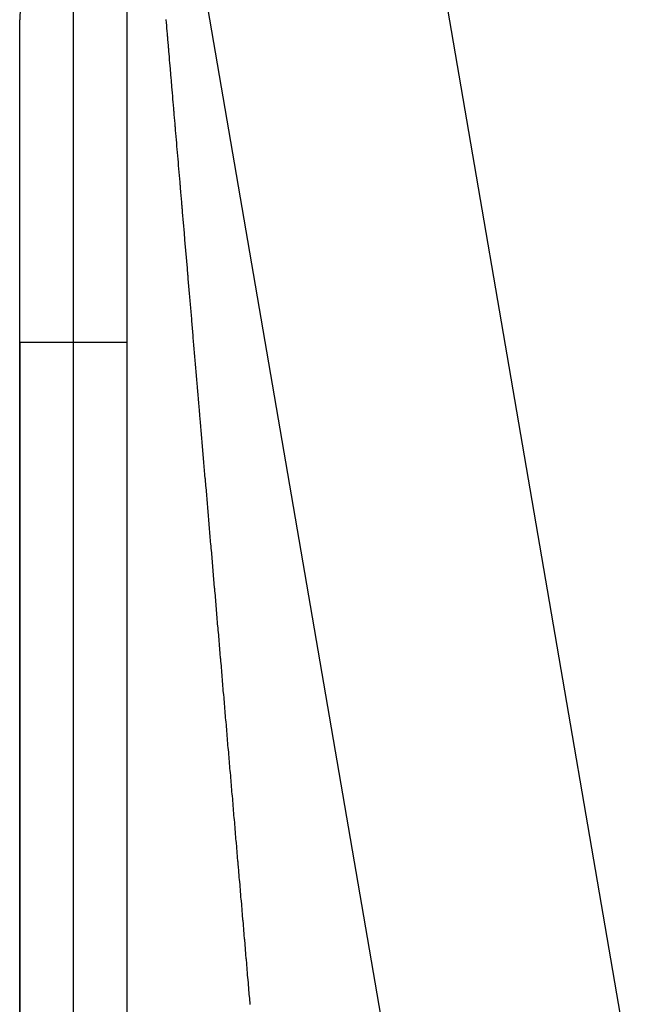
# Model space of a CAD drawing. Extents: x 24 to 1022, y -534 to 283.
# Drawn here: x 386 to 392, y -305 to -296 of the extents above; entities that cross this region are included whole.
import ezdxf

# ---------------------------------------------------------------- set-up
doc = ezdxf.new("R2010")
doc.units = 0
doc.linetypes.add('DASHED', pattern=[11.05, 8.7, -2.35])
doc.layers.get('0').update_dxf_attribs({"linetype": 'CONTINUOUS'})
doc.layers.add('NEVIDI', color=4, linetype='DASHED')

msp = doc.modelspace()

# ---------------------------------------------------------------- linework, layer by layer
at = {"color": 2}
for p, q in [((389.946581, -306.804527), (386.416221, -286.210763)), ((387.306717, -315.15318), (387.306717, -291.575509)), ((386.306717, -298.905322), (386.306717, -295.905322)), ((386.306717, -298.905322), (386.306717, -295.905322)), ((386.306717, -298.905322), (386.306717, -318.028394)), ((386.306717, -318.028394), (386.306717, -298.905322))]:
    msp.add_line(p, q, dxfattribs=at)
msp.add_arc((386.806717, -295.905322), 0.5, 90, 180, dxfattribs=at)
at = {"layer": 'NEVIDI', "color": 7, "linetype": 'CONTINUOUS'}
for p, q in [((389.007215, -288.323992), (392.092017, -306.318672)), ((386.806717, -298.905322), (386.806717, -295.405322)), ((387.670649, -295.906181), (387.670316, -295.902262)), ((387.672536, -295.928392), (387.670649, -295.906181)), ((387.672866, -295.932279), (387.672536, -295.928392)), ((387.674763, -295.954607), (387.672866, -295.932279)), ((387.675098, -295.958546), (387.674763, -295.954607)), ((387.677001, -295.980947), (387.675098, -295.958546)), ((387.677338, -295.984916), (387.677001, -295.980947)), ((387.679238, -296.007274), (387.677338, -295.984916)), ((387.679575, -296.011238), (387.679238, -296.007274)), ((387.679686, -296.012545), (387.679575, -296.011238)), ((387.681484, -296.033703), (387.679686, -296.012545)), ((387.681502, -296.033922), (387.681484, -296.033703)), ((387.681836, -296.037853), (387.681502, -296.033922)), ((387.683755, -296.060439), (387.681836, -296.037853)), ((387.684094, -296.064423), (387.683755, -296.060439)), ((387.686019, -296.087077), (387.684094, -296.064423)), ((387.68636, -296.09109), (387.686019, -296.087077)), ((387.688299, -296.113916), (387.68636, -296.09109)), ((387.68864, -296.117922), (387.688299, -296.113916)), ((387.688716, -296.118812), (387.68864, -296.117922)), ((387.690534, -296.140209), (387.688716, -296.118812)), ((387.690591, -296.140878), (387.690534, -296.140209)), ((387.690932, -296.144895), (387.690591, -296.140878)), ((387.692875, -296.167763), (387.690932, -296.144895)), ((387.693222, -296.171838), (387.692875, -296.167763)), ((387.695173, -296.194805), (387.693222, -296.171838)), ((387.695517, -296.198844), (387.695173, -296.194805)), ((387.69748, -296.221949), (387.695517, -296.198844)), ((387.697828, -296.226043), (387.69748, -296.221949)), ((387.697847, -296.226268), (387.697828, -296.226043)), ((387.699686, -296.247901), (387.697847, -296.226268)), ((387.699801, -296.249255), (387.699686, -296.247901)), ((387.700146, -296.253317), (387.699801, -296.249255)), ((387.702117, -296.276508), (387.700146, -296.253317)), ((387.70247, -296.280666), (387.702117, -296.276508)), ((387.704449, -296.30395), (387.70247, -296.280666)), ((387.704801, -296.30809), (387.704449, -296.30395)), ((387.706787, -296.331457), (387.704801, -296.30809)), ((387.707138, -296.335589), (387.706787, -296.331457)), ((387.709132, -296.359055), (387.707138, -296.335589)), ((387.709481, -296.363162), (387.709132, -296.359055)), ((387.711481, -296.386692), (387.709481, -296.363162)), ((387.711831, -296.39081), (387.711481, -296.386692)), ((387.713849, -296.414548), (387.711831, -296.39081)), ((387.714203, -296.41872), (387.713849, -296.414548)), ((387.716216, -296.442394), (387.714203, -296.41872)), ((387.71657, -296.446558), (387.716216, -296.442394)), ((387.718589, -296.470315), (387.71657, -296.446558)), ((387.718945, -296.474509), (387.718589, -296.470315)), ((387.720974, -296.498372), (387.718945, -296.474509)), ((387.721334, -296.502606), (387.720974, -296.498372)), ((387.72337, -296.526563), (387.721334, -296.502606)), ((387.723733, -296.53083), (387.72337, -296.526563)), ((387.725767, -296.554758), (387.723733, -296.53083)), ((387.726126, -296.558986), (387.725767, -296.554758)), ((387.728172, -296.58305), (387.726126, -296.558986)), ((387.728538, -296.587352), (387.728172, -296.58305)), ((387.730591, -296.611504), (387.728538, -296.587352)), ((387.730953, -296.615754), (387.730591, -296.611504)), ((387.733019, -296.640059), (387.730953, -296.615754)), ((387.733385, -296.644368), (387.733019, -296.640059)), ((387.733466, -296.645315), (387.733385, -296.644368)), ((387.735381, -296.667835), (387.733466, -296.645315)), ((387.735441, -296.668547), (387.735381, -296.667835)), ((387.735804, -296.672819), (387.735441, -296.668547)), ((387.737886, -296.697299), (387.735804, -296.672819)), ((387.73825, -296.701582), (387.737886, -296.697299)), ((387.740332, -296.726066), (387.73825, -296.701582)), ((387.740702, -296.73042), (387.740332, -296.726066)), ((387.742792, -296.754991), (387.740702, -296.73042)), ((387.743161, -296.759332), (387.742792, -296.754991)), ((387.745246, -296.783853), (387.743161, -296.759332)), ((387.745626, -296.788319), (387.745246, -296.783853)), ((387.747723, -296.812973), (387.745626, -296.788319)), ((387.748098, -296.81738), (387.747723, -296.812973)), ((387.750202, -296.842122), (387.748098, -296.81738)), ((387.750576, -296.846515), (387.750202, -296.842122)), ((387.752689, -296.871361), (387.750576, -296.846515)), ((387.75306, -296.875724), (387.752689, -296.871361)), ((387.75518, -296.900646), (387.75306, -296.875724)), ((387.755551, -296.905007), (387.75518, -296.900646)), ((387.757687, -296.930114), (387.755551, -296.905007)), ((387.758063, -296.934532), (387.757687, -296.930114)), ((387.760196, -296.959607), (387.758063, -296.934532)), ((387.760573, -296.964039), (387.760196, -296.959607)), ((387.760635, -296.964769), (387.760573, -296.964039)), ((387.762605, -296.98793), (387.760635, -296.964769)), ((387.76271, -296.989163), (387.762605, -296.98793)), ((387.763088, -296.993603), (387.76271, -296.989163)), ((387.765238, -297.018872), (387.763088, -296.993603)), ((387.76562, -297.023367), (387.765238, -297.018872)), ((387.76778, -297.048755), (387.76562, -297.023367)), ((387.76816, -297.053218), (387.76778, -297.048755)), ((387.770315, -297.078538), (387.76816, -297.053218)), ((387.770695, -297.083012), (387.770315, -297.078538)), ((387.772861, -297.108469), (387.770695, -297.083012)), ((387.77325, -297.113037), (387.772861, -297.108469)), ((387.775423, -297.138575), (387.77325, -297.113037)), ((387.775806, -297.143071), (387.775423, -297.138575)), ((387.777993, -297.168777), (387.775806, -297.143071)), ((387.778381, -297.173336), (387.777993, -297.168777)), ((387.778509, -297.174838), (387.778381, -297.173336)), ((387.780515, -297.198404), (387.778509, -297.174838)), ((387.780559, -297.198925), (387.780515, -297.198404)), ((387.780958, -297.203619), (387.780559, -297.198925)), ((387.783145, -297.229307), (387.780958, -297.203619)), ((387.78353, -297.233836), (387.783145, -297.229307)), ((387.785733, -297.25972), (387.78353, -297.233836)), ((387.786125, -297.264322), (387.785733, -297.25972)), ((387.788336, -297.290301), (387.786125, -297.264322)), ((387.788726, -297.294882), (387.788336, -297.290301)), ((387.790933, -297.320815), (387.788726, -297.294882)), ((387.791333, -297.325515), (387.790933, -297.320815)), ((387.793551, -297.351573), (387.791333, -297.325515)), ((387.793947, -297.356222), (387.793551, -297.351573)), ((387.796173, -297.382365), (387.793947, -297.356222)), ((387.796567, -297.387002), (387.796173, -297.382365)), ((387.796697, -297.38853), (387.796567, -297.387002)), ((387.798737, -297.412494), (387.796697, -297.38853)), ((387.798803, -297.41326), (387.798737, -297.412494)), ((387.799194, -297.417854), (387.798803, -297.41326)), ((387.801434, -297.444175), (387.799194, -297.417854)), ((387.801827, -297.44878), (387.801434, -297.444175)), ((387.804086, -297.47532), (387.801827, -297.44878)), ((387.804483, -297.479985), (387.804086, -297.47532)), ((387.806118, -297.499183), (387.804483, -297.479985)), ((387.806737, -297.506455), (387.806118, -297.499183)), ((387.807133, -297.511107), (387.806737, -297.506455)), ((387.809394, -297.537663), (387.807133, -297.511107)), ((387.809793, -297.54235), (387.809394, -297.537663)), ((387.812062, -297.569003), (387.809793, -297.54235)), ((387.812464, -297.573725), (387.812062, -297.569003)), ((387.814727, -297.600297), (387.812464, -297.573725)), ((387.81515, -297.605267), (387.814727, -297.600297)), ((387.815195, -297.605791), (387.81515, -297.605267)), ((387.817269, -297.630149), (387.815195, -297.605791)), ((387.817425, -297.631984), (387.817269, -297.630149)), ((387.817827, -297.636704), (387.817425, -297.631984)), ((387.820114, -297.663557), (387.817827, -297.636704)), ((387.82052, -297.668328), (387.820114, -297.663557)), ((387.822813, -297.695256), (387.82052, -297.668328)), ((387.823222, -297.700058), (387.822813, -297.695256)), ((387.825513, -297.726959), (387.823222, -297.700058)), ((387.825918, -297.731712), (387.825513, -297.726959)), ((387.828236, -297.758938), (387.825918, -297.731712)), ((387.828642, -297.763702), (387.828236, -297.758938)), ((387.83096, -297.790921), (387.828642, -297.763702)), ((387.831373, -297.795764), (387.83096, -297.790921)), ((387.833679, -297.822849), (387.831373, -297.795764)), ((387.834087, -297.827634), (387.833679, -297.822849)), ((387.836422, -297.855045), (387.834087, -297.827634)), ((387.83683, -297.859841), (387.836422, -297.855045)), ((387.83917, -297.887314), (387.83683, -297.859841)), ((387.839579, -297.892121), (387.83917, -297.887314)), ((387.84192, -297.9196), (387.839579, -297.892121)), ((387.842335, -297.924472), (387.84192, -297.9196)), ((387.842449, -297.925811), (387.842335, -297.924472)), ((387.844571, -297.950727), (387.842449, -297.925811)), ((387.844686, -297.952068), (387.844571, -297.950727)), ((387.845097, -297.956896), (387.844686, -297.952068)), ((387.847453, -297.984553), (387.845097, -297.956896)), ((387.847865, -297.989392), (387.847453, -297.984553)), ((387.850224, -298.017081), (387.847865, -297.989392)), ((387.850659, -298.022191), (387.850224, -298.017081)), ((387.853005, -298.049727), (387.850659, -298.022191)), ((387.853443, -298.054868), (387.853005, -298.049727)), ((387.855804, -298.082593), (387.853443, -298.054868)), ((387.856229, -298.08758), (387.855804, -298.082593)), ((387.8586, -298.115411), (387.856229, -298.08758)), ((387.859022, -298.120362), (387.8586, -298.115411)), ((387.861424, -298.148563), (387.859022, -298.120362)), ((387.861844, -298.153488), (387.861424, -298.148563)), ((387.864236, -298.181561), (387.861844, -298.153488)), ((387.864658, -298.186516), (387.864236, -298.181561)), ((387.867058, -298.214691), (387.864658, -298.186516)), ((387.867483, -298.219682), (387.867058, -298.214691)), ((387.869876, -298.247769), (387.867483, -298.219682)), ((387.870324, -298.253023), (387.869876, -298.247769)), ((387.872729, -298.281257), (387.870324, -298.253023)), ((387.873154, -298.286245), (387.872729, -298.281257)), ((387.875571, -298.314613), (387.873154, -298.286245)), ((387.876, -298.319646), (387.875571, -298.314613)), ((387.87843, -298.348171), (387.876, -298.319646)), ((387.878857, -298.35318), (387.87843, -298.348171)), ((387.879023, -298.355128), (387.878857, -298.35318)), ((387.881207, -298.380759), (387.879023, -298.355128)), ((387.881281, -298.381625), (387.881207, -298.380759)), ((387.881724, -298.386828), (387.881281, -298.381625)), ((387.884156, -298.415369), (387.881724, -298.386828)), ((387.884585, -298.420399), (387.884156, -298.415369)), ((387.887034, -298.44915), (387.884585, -298.420399)), ((387.887469, -298.454256), (387.887034, -298.44915)), ((387.889929, -298.483125), (387.887469, -298.454256)), ((387.89036, -298.488183), (387.889929, -298.483125)), ((387.892816, -298.517005), (387.89036, -298.488183)), ((387.893257, -298.522182), (387.892816, -298.517005)), ((387.895722, -298.551109), (387.893257, -298.522182)), ((387.89616, -298.556251), (387.895722, -298.551109)), ((387.898612, -298.585026), (387.89616, -298.556251)), ((387.899069, -298.590392), (387.898612, -298.585026)), ((387.901539, -298.619379), (387.899069, -298.590392)), ((387.901985, -298.624603), (387.901539, -298.619379)), ((387.904464, -298.653706), (387.901985, -298.624603)), ((387.904906, -298.658885), (387.904464, -298.653706)), ((387.907394, -298.688085), (387.904906, -298.658885)), ((387.907833, -298.693237), (387.907394, -298.688085)), ((387.910334, -298.722587), (387.907833, -298.693237)), ((387.910776, -298.727768), (387.910334, -298.722587)), ((387.913285, -298.75722), (387.910776, -298.727768)), ((387.91373, -298.762436), (387.913285, -298.75722)), ((387.916232, -298.791802), (387.91373, -298.762436)), ((387.916676, -298.797004), (387.916232, -298.791802)), ((387.919197, -298.826593), (387.916676, -298.797004)), ((387.919651, -298.831916), (387.919197, -298.826593)), ((386.306717, -298.905322), (386.806717, -298.905322)), ((386.806717, -316.590787), (386.806717, -298.905322)), ((386.806717, -298.905322), (387.306717, -298.905322)), ((387.92216, -298.861364), (387.919651, -298.831916)), ((387.922608, -298.866617), (387.92216, -298.861364)), ((387.925144, -298.896379), (387.922608, -298.866617)), ((387.925595, -298.901672), (387.925144, -298.896379)), ((387.92562, -298.901962), (387.925595, -298.901672)), ((387.927877, -298.928446), (387.92562, -298.901962)), ((387.928125, -298.931359), (387.927877, -298.928446)), ((387.928572, -298.936603), (387.928125, -298.931359)), ((387.931113, -298.966423), (387.928572, -298.936603)), ((387.931564, -298.971711), (387.931113, -298.966423)), ((387.93412, -299.0017), (387.931564, -298.971711)), ((387.934568, -299.006965), (387.93412, -299.0017)), ((387.934668, -299.008135), (387.934568, -299.006965)), ((387.936938, -299.034777), (387.934668, -299.008135)), ((387.937118, -299.036887), (387.936938, -299.034777)), ((387.937581, -299.042314), (387.937118, -299.036887)), ((387.940138, -299.072319), (387.937581, -299.042314)), ((387.940588, -299.077604), (387.940138, -299.072319)), ((387.943163, -299.107815), (387.940588, -299.077604)), ((387.94362, -299.113174), (387.943163, -299.107815)), ((387.94377, -299.114939), (387.94362, -299.113174)), ((387.946054, -299.141738), (387.94377, -299.114939)), ((387.946185, -299.143276), (387.946054, -299.141738)), ((387.946657, -299.148813), (387.946185, -299.143276)), ((387.949229, -299.178989), (387.946657, -299.148813)), ((387.949685, -299.184347), (387.949229, -299.178989)), ((387.95227, -299.214675), (387.949685, -299.184347)), ((387.952724, -299.220001), (387.95227, -299.214675)), ((387.952926, -299.222369), (387.952724, -299.220001)), ((387.955223, -299.249323), (387.952926, -299.222369)), ((387.955324, -299.250509), (387.955223, -299.249323)), ((387.955779, -299.255846), (387.955324, -299.250509)), ((387.958384, -299.286412), (387.955779, -299.255846)), ((387.95884, -299.291758), (387.958384, -299.286412)), ((387.96145, -299.322382), (387.95884, -299.291758)), ((387.961907, -299.327739), (387.96145, -299.322382)), ((387.962135, -299.330418), (387.961907, -299.327739)), ((387.964445, -299.357527), (387.962135, -299.330418)), ((387.964522, -299.358421), (387.964445, -299.357527)), ((387.965004, -299.364086), (387.964522, -299.358421)), ((387.967615, -299.394721), (387.965004, -299.364086)), ((387.968083, -299.400203), (387.967615, -299.394721)), ((387.970702, -299.430935), (387.968083, -299.400203)), ((387.971167, -299.436388), (387.970702, -299.430935)), ((387.971396, -299.439082), (387.971167, -299.436388)), ((387.97372, -299.466344), (387.971396, -299.439082)), ((387.973798, -299.467253), (387.97372, -299.466344)), ((387.974263, -299.47271), (387.973798, -299.467253)), ((387.976908, -299.503747), (387.974263, -299.47271)), ((387.977378, -299.50926), (387.976908, -299.503747)), ((387.980012, -299.540162), (387.977378, -299.50926)), ((387.980479, -299.545646), (387.980012, -299.540162)), ((387.98071, -299.548356), (387.980479, -299.545646)), ((387.983047, -299.575769), (387.98071, -299.548356)), ((387.983128, -299.576716), (387.983047, -299.575769)), ((387.983612, -299.582401), (387.983128, -299.576716)), ((387.984598, -299.593964), (387.983612, -299.582401)), ((387.986262, -299.613491), (387.984598, -299.593964)), ((387.98674, -299.619097), (387.986262, -299.613491)), ((387.9894, -299.650298), (387.98674, -299.619097)), ((387.98987, -299.655812), (387.9894, -299.650298)), ((387.990076, -299.658233), (387.98987, -299.655812)), ((387.992425, -299.685796), (387.990076, -299.658233)), ((387.992534, -299.687064), (387.992425, -299.685796)), ((387.99302, -299.692769), (387.992534, -299.687064)), ((387.995694, -299.72414), (387.99302, -299.692769)), ((387.996165, -299.729668), (387.995694, -299.72414)), ((387.998839, -299.761037), (387.996165, -299.729668)), ((387.999312, -299.766579), (387.998839, -299.761037)), ((387.999493, -299.768709), (387.999312, -299.766579)), ((388.001855, -299.796422), (387.999493, -299.768709)), ((388.002013, -299.79827), (388.001855, -299.796422)), ((388.002486, -299.803818), (388.002013, -299.79827)), ((388.005175, -299.835362), (388.002486, -299.803818)), ((388.005652, -299.84096), (388.005175, -299.835362)), ((388.008355, -299.872666), (388.005652, -299.84096)), ((388.008829, -299.878233), (388.008355, -299.872666)), ((388.008961, -299.87978), (388.008829, -299.878233)), ((388.011336, -299.907639), (388.008961, -299.87978)), ((388.011547, -299.910118), (388.011336, -299.907639)), ((388.012023, -299.915695), (388.011547, -299.910118)), ((388.014737, -299.947536), (388.012023, -299.915695)), ((388.015222, -299.953223), (388.014737, -299.947536)), ((388.017944, -299.985156), (388.015222, -299.953223)), ((388.018427, -299.990817), (388.017944, -299.985156)), ((388.01848, -299.991439), (388.018427, -299.990817)), ((388.020867, -300.019445), (388.01848, -299.991439)), ((388.021142, -300.02267), (388.020867, -300.019445)), ((388.021637, -300.028477), (388.021142, -300.02267)), ((388.024366, -300.060491), (388.021637, -300.028477)), ((388.024853, -300.066203), (388.024366, -300.060491)), ((388.02759, -300.098309), (388.024853, -300.066203)), ((388.028075, -300.103994), (388.02759, -300.098309)), ((388.030806, -300.136034), (388.028075, -300.103994)), ((388.031302, -300.141851), (388.030806, -300.136034)), ((388.034046, -300.174037), (388.031302, -300.141851)), ((388.034535, -300.179773), (388.034046, -300.174037)), ((388.037288, -300.212056), (388.034535, -300.179773)), ((388.037775, -300.217775), (388.037288, -300.212056)), ((388.040548, -300.250301), (388.037775, -300.217775)), ((388.041045, -300.256127), (388.040548, -300.250301)), ((388.043803, -300.288484), (388.041045, -300.256127)), ((388.044295, -300.294245), (388.043803, -300.288484)), ((388.047062, -300.326707), (388.044295, -300.294245)), ((388.047552, -300.332455), (388.047062, -300.326707)), ((388.05034, -300.365149), (388.047552, -300.332455)), ((388.050838, -300.370989), (388.05034, -300.365149)), ((388.053634, -300.403785), (388.050838, -300.370989)), ((388.054126, -300.409553), (388.053634, -300.403785)), ((388.056914, -300.442261), (388.054126, -300.409553)), ((388.057407, -300.448038), (388.056914, -300.442261)), ((388.060208, -300.480897), (388.057407, -300.448038)), ((388.060707, -300.486749), (388.060208, -300.480897)), ((388.063513, -300.51965), (388.060707, -300.486749)), ((388.064014, -300.525524), (388.063513, -300.51965)), ((388.066816, -300.558396), (388.064014, -300.525524)), ((388.067311, -300.564201), (388.066816, -300.558396)), ((388.070136, -300.597332), (388.067311, -300.564201)), ((388.070642, -300.603266), (388.070136, -300.597332)), ((388.073456, -300.636268), (388.070642, -300.603266)), ((388.073953, -300.642099), (388.073456, -300.636268)), ((388.074172, -300.644659), (388.073953, -300.642099)), ((388.076629, -300.673483), (388.074172, -300.644659)), ((388.076795, -300.675428), (388.076629, -300.673483)), ((388.077293, -300.681262), (388.076795, -300.675428)), ((388.080133, -300.714567), (388.077293, -300.681262)), ((388.08064, -300.720517), (388.080133, -300.714567)), ((388.083466, -300.753657), (388.08064, -300.720517)), ((388.083993, -300.759836), (388.083466, -300.753657)), ((388.08402, -300.760161), (388.083993, -300.759836)), ((388.08649, -300.789122), (388.08402, -300.760161)), ((388.086823, -300.793029), (388.08649, -300.789122)), ((388.087323, -300.798892), (388.086823, -300.793029)), ((388.090186, -300.832464), (388.087323, -300.798892)), ((388.090687, -300.838336), (388.090186, -300.832464)), ((388.09355, -300.871913), (388.090687, -300.838336)), ((388.094056, -300.877842), (388.09355, -300.871913)), ((388.096928, -300.911521), (388.094056, -300.877842)), ((388.09743, -300.917411), (388.096928, -300.911521)), ((388.100306, -300.951143), (388.09743, -300.917411)), ((388.100809, -300.957042), (388.100306, -300.951143)), ((388.103689, -300.990804), (388.100809, -300.957042)), ((388.104198, -300.99678), (388.103689, -300.990804)), ((388.10708, -301.030572), (388.104198, -300.99678)), ((388.107613, -301.036819), (388.10708, -301.030572)), ((388.110496, -301.070631), (388.107613, -301.036819)), ((388.111008, -301.076636), (388.110496, -301.070631)), ((388.111345, -301.080588), (388.111008, -301.076636)), ((388.113847, -301.109918), (388.111345, -301.080588)), ((388.113903, -301.110577), (388.113847, -301.109918)), ((388.114409, -301.116513), (388.113903, -301.110577)), ((388.117319, -301.150635), (388.114409, -301.116513)), ((388.117832, -301.156647), (388.117319, -301.150635)), ((388.120741, -301.190757), (388.117832, -301.156647)), ((388.121255, -301.196782), (388.120741, -301.190757)), ((388.121368, -301.198106), (388.121255, -301.196782)), ((388.123881, -301.227567), (388.121368, -301.198106)), ((388.124166, -301.230917), (388.123881, -301.227567)), ((388.124681, -301.236948), (388.124166, -301.230917)), ((388.127604, -301.271223), (388.124681, -301.236948)), ((388.128122, -301.277295), (388.127604, -301.271223)), ((388.131034, -301.311442), (388.128122, -301.277295)), ((388.131577, -301.317808), (388.131034, -301.311442)), ((388.134505, -301.352131), (388.131577, -301.317808)), ((388.135021, -301.35819), (388.134505, -301.352131)), ((388.137956, -301.392598), (388.135021, -301.35819)), ((388.138475, -301.398684), (388.137956, -301.392598)), ((388.141404, -301.433017), (388.138475, -301.398684)), ((388.141946, -301.439378), (388.141404, -301.433017)), ((388.14489, -301.473888), (388.141946, -301.439378)), ((388.145409, -301.479973), (388.14489, -301.473888)), ((388.148374, -301.51474), (388.145409, -301.479973)), ((388.148901, -301.520912), (388.148374, -301.51474)), ((388.149161, -301.523959), (388.148901, -301.520912)), ((388.151704, -301.553774), (388.149161, -301.523959)), ((388.151849, -301.555469), (388.151704, -301.553774)), ((388.152369, -301.561572), (388.151849, -301.555469)), ((388.155341, -301.596408), (388.152369, -301.561572)), ((388.155871, -301.602631), (388.155341, -301.596408)), ((388.158828, -301.637288), (388.155871, -301.602631)), ((388.159379, -301.643745), (388.158828, -301.637288)), ((388.16234, -301.678456), (388.159379, -301.643745)), ((388.162862, -301.684585), (388.16234, -301.678456)), ((388.165856, -301.719683), (388.162862, -301.684585)), ((388.16638, -301.725821), (388.165856, -301.719683)), ((388.169376, -301.760941), (388.16638, -301.725821)), ((388.169903, -301.767115), (388.169376, -301.760941)), ((388.172905, -301.802312), (388.169903, -301.767115)), ((388.173431, -301.808468), (388.172905, -301.802312)), ((388.176431, -301.843634), (388.173431, -301.808468)), ((388.176963, -301.849879), (388.176431, -301.843634)), ((388.177285, -301.853646), (388.176963, -301.849879)), ((388.179858, -301.883804), (388.177285, -301.853646)), ((388.179975, -301.885175), (388.179858, -301.883804)), ((388.180501, -301.891348), (388.179975, -301.885175)), ((388.183517, -301.926694), (388.180501, -301.891348)), ((388.183868, -301.930814), (388.183517, -301.926694)), ((388.184044, -301.932875), (388.183868, -301.930814)), ((388.187058, -301.968199), (388.184044, -301.932875)), ((388.187592, -301.974459), (388.187058, -301.968199)), ((388.190621, -302.009962), (388.187592, -301.974459)), ((388.191156, -302.016232), (388.190621, -302.009962)), ((388.194195, -302.051844), (388.191156, -302.016232)), ((388.194732, -302.058145), (388.194195, -302.051844)), ((388.197763, -302.093663), (388.194732, -302.058145)), ((388.198295, -302.099902), (388.197763, -302.093663)), ((388.201341, -302.135598), (388.198295, -302.099902)), ((388.201878, -302.141894), (388.201341, -302.135598)), ((388.204926, -302.177619), (388.201878, -302.141894)), ((388.205465, -302.183931), (388.204926, -302.177619)), ((388.205731, -302.187047), (388.205465, -302.183931)), ((388.208332, -302.217537), (388.205731, -302.187047)), ((388.208512, -302.219641), (388.208332, -302.217537)), ((388.20905, -302.225953), (388.208512, -302.219641)), ((388.212112, -302.261828), (388.20905, -302.225953)), ((388.212654, -302.268187), (388.212112, -302.261828)), ((388.215728, -302.304203), (388.212654, -302.268187)), ((388.216271, -302.310573), (388.215728, -302.304203)), ((388.219335, -302.346478), (388.216271, -302.310573)), ((388.219876, -302.352816), (388.219335, -302.346478)), ((388.222947, -302.388803), (388.219876, -302.352816)), ((388.22349, -302.395166), (388.222947, -302.388803)), ((388.226585, -302.431431), (388.22349, -302.395166)), ((388.227122, -302.437721), (388.226585, -302.431431)), ((388.230202, -302.47382), (388.227122, -302.437721)), ((388.230745, -302.480183), (388.230202, -302.47382)), ((388.233848, -302.516538), (388.230745, -302.480183)), ((388.234398, -302.522986), (388.233848, -302.516538)), ((388.234489, -302.524048), (388.234398, -302.522986)), ((388.237118, -302.554859), (388.234489, -302.524048)), ((388.237481, -302.559111), (388.237118, -302.554859)), ((388.238026, -302.56549), (388.237481, -302.559111)), ((388.241134, -302.601915), (388.238026, -302.56549)), ((388.241688, -302.608404), (388.241134, -302.601915)), ((388.244779, -302.644622), (388.241688, -302.608404)), ((388.245352, -302.651328), (388.244779, -302.644622)), ((388.248451, -302.687637), (388.245352, -302.651328)), ((388.248997, -302.694041), (388.248451, -302.687637)), ((388.25212, -302.730624), (388.248997, -302.694041)), ((388.252674, -302.737119), (388.25212, -302.730624)), ((388.252948, -302.740326), (388.252674, -302.737119)), ((388.255595, -302.771336), (388.252948, -302.740326)), ((388.255808, -302.773832), (388.255595, -302.771336)), ((388.256356, -302.780252), (388.255808, -302.773832)), ((388.259484, -302.8169), (388.256356, -302.780252)), ((388.260042, -302.823439), (388.259484, -302.8169)), ((388.26318, -302.860194), (388.260042, -302.823439)), ((388.263733, -302.86668), (388.26318, -302.860194)), ((388.266865, -302.903365), (388.263733, -302.86668)), ((388.267429, -302.909974), (388.266865, -302.903365)), ((388.270571, -302.946782), (388.267429, -302.909974)), ((388.271129, -302.953323), (388.270571, -302.946782)), ((388.271527, -302.957983), (388.271129, -302.953323)), ((388.274191, -302.989188), (388.271527, -302.957983)), ((388.274283, -302.990264), (388.274191, -302.989188)), ((388.274834, -302.996724), (388.274283, -302.990264)), ((388.277982, -303.033591), (388.274834, -302.996724)), ((388.278544, -303.040178), (388.277982, -303.033591)), ((388.2817, -303.077143), (388.278544, -303.040178)), ((388.282258, -303.083685), (388.2817, -303.077143)), ((388.28543, -303.120837), (388.282258, -303.083685)), ((388.28599, -303.127395), (388.28543, -303.120837)), ((388.289169, -303.164633), (388.28599, -303.127395)), ((388.289731, -303.171217), (388.289169, -303.164633)), ((388.292904, -303.208382), (388.289731, -303.171217)), ((388.293459, -303.214881), (388.292904, -303.208382)), ((388.296648, -303.252234), (388.293459, -303.214881)), ((388.29721, -303.258816), (388.296648, -303.252234)), ((388.300396, -303.296137), (388.29721, -303.258816)), ((388.300959, -303.302727), (388.300396, -303.296137)), ((388.304149, -303.340091), (388.300959, -303.302727)), ((388.304713, -303.346689), (388.304149, -303.340091)), ((388.307912, -303.384153), (388.304713, -303.346689)), ((388.308477, -303.390779), (388.307912, -303.384153)), ((388.311669, -303.428154), (388.308477, -303.390779)), ((388.312259, -303.435063), (388.311669, -303.428154)), ((388.315466, -303.47263), (388.312259, -303.435063)), ((388.316032, -303.479251), (388.315466, -303.47263)), ((388.319237, -303.516793), (388.316032, -303.479251)), ((388.319804, -303.523422), (388.319237, -303.516793)), ((388.319835, -303.523786), (388.319804, -303.523422)), ((388.32254, -303.55547), (388.319835, -303.523786)), ((388.323021, -303.561101), (388.32254, -303.55547)), ((388.323598, -303.56786), (388.323021, -303.561101)), ((388.326823, -303.605628), (388.323598, -303.56786)), ((388.327391, -303.612272), (388.326823, -303.605628)), ((388.330607, -303.649938), (388.327391, -303.612272)), ((388.331175, -303.656589), (388.330607, -303.649938)), ((388.334427, -303.694668), (388.331175, -303.656589)), ((388.334996, -303.701327), (388.334427, -303.694668)), ((388.33822, -303.739082), (388.334996, -303.701327)), ((388.338789, -303.745748), (388.33822, -303.739082)), ((388.338821, -303.746114), (388.338789, -303.745748)), ((388.341542, -303.777977), (388.338821, -303.746114)), ((388.342048, -303.783908), (388.341542, -303.777977)), ((388.342618, -303.790581), (388.342048, -303.783908)), ((388.345873, -303.82869), (388.342618, -303.790581)), ((388.346452, -303.835469), (388.345873, -303.82869)), ((388.349687, -303.873346), (388.346452, -303.835469)), ((388.350258, -303.880034), (388.349687, -303.873346)), ((388.353528, -303.918324), (388.350258, -303.880034)), ((388.3541, -303.92502), (388.353528, -303.918324)), ((388.357368, -303.963278), (388.3541, -303.92502)), ((388.357947, -303.970055), (388.357368, -303.963278)), ((388.361208, -304.008237), (388.357947, -303.970055)), ((388.361797, -304.015138), (388.361208, -304.008237)), ((388.36507, -304.053458), (388.361797, -304.015138)), ((388.365652, -304.060271), (388.36507, -304.053458)), ((388.36613, -304.065869), (388.365652, -304.060271)), ((388.368873, -304.097981), (388.36613, -304.065869)), ((388.368907, -304.098374), (388.368873, -304.097981)), ((388.369512, -304.105452), (388.368907, -304.098374)), ((388.372789, -304.143825), (388.369512, -304.105452)), ((388.373375, -304.150681), (388.372789, -304.143825)), ((388.376662, -304.189158), (388.373375, -304.150681)), ((388.377243, -304.195959), (388.376662, -304.189158)), ((388.380523, -304.234361), (388.377243, -304.195959)), ((388.381114, -304.241284), (388.380523, -304.234361)), ((388.384405, -304.279811), (388.381114, -304.241284)), ((388.38499, -304.286656), (388.384405, -304.279811)), ((388.385375, -304.291159), (388.38499, -304.286656)), ((388.388132, -304.323439), (388.385375, -304.291159)), ((388.388293, -304.325317), (388.388132, -304.323439)), ((388.38887, -304.332076), (388.388293, -304.325317)), ((388.392176, -304.370777), (388.38887, -304.332076)), ((388.392754, -304.377544), (388.392176, -304.370777)), ((388.39606, -304.416235), (388.392754, -304.377544)), ((388.396645, -304.423089), (388.39606, -304.416235)), ((388.399974, -304.462053), (388.396645, -304.423089)), ((388.400567, -304.468995), (388.399974, -304.462053)), ((388.401029, -304.474396), (388.400567, -304.468995)), ((388.403876, -304.507727), (388.401029, -304.474396)), ((388.404464, -304.514603), (388.403876, -304.507727)), ((388.404721, -304.51762), (388.404464, -304.514603)), ((388.407494, -304.550066), (388.404721, -304.51762)), ((388.407787, -304.553503), (388.407494, -304.550066)), ((388.408374, -304.560377), (388.407787, -304.553503)), ((388.411711, -304.599424), (388.408374, -304.560377)), ((388.412301, -304.606335), (388.411711, -304.599424)), ((388.415626, -304.645247), (388.412301, -304.606335)), ((388.416214, -304.652135), (388.415626, -304.645247)), ((388.41956, -304.691292), (388.416214, -304.652135)), ((388.420154, -304.698252), (388.41956, -304.691292)), ((388.423506, -304.737474), (388.420154, -304.698252)), ((388.424103, -304.74446), (388.423506, -304.737474)), ((388.424168, -304.745227), (388.424103, -304.74446)), ((388.426954, -304.777834), (388.424168, -304.745227)), ((388.42744, -304.783524), (388.426954, -304.777834)), ((388.428024, -304.790352), (388.42744, -304.783524)), ((388.431383, -304.829669), (388.428024, -304.790352)), ((388.431974, -304.836584), (388.431383, -304.829669)), ((388.435325, -304.875792), (388.431974, -304.836584)), ((388.435916, -304.882714), (388.435325, -304.875792)), ((388.439278, -304.922054), (388.435916, -304.882714)), ((388.439874, -304.929032), (388.439278, -304.922054)), ((388.443251, -304.968557), (388.439874, -304.929032)), ((388.443844, -304.975493), (388.443251, -304.968557)), ((388.447214, -305.014925), (388.443844, -304.975493)), ((388.447815, -305.021962), (388.447214, -305.014925)), ((388.451186, -305.061407), (388.447815, -305.021962)), ((388.451788, -305.06845), (388.451186, -305.061407)), ((388.452118, -305.072311), (388.451788, -305.06845))]:
    msp.add_line(p, q, dxfattribs=at)

doc.saveas('drawing.dxf')
